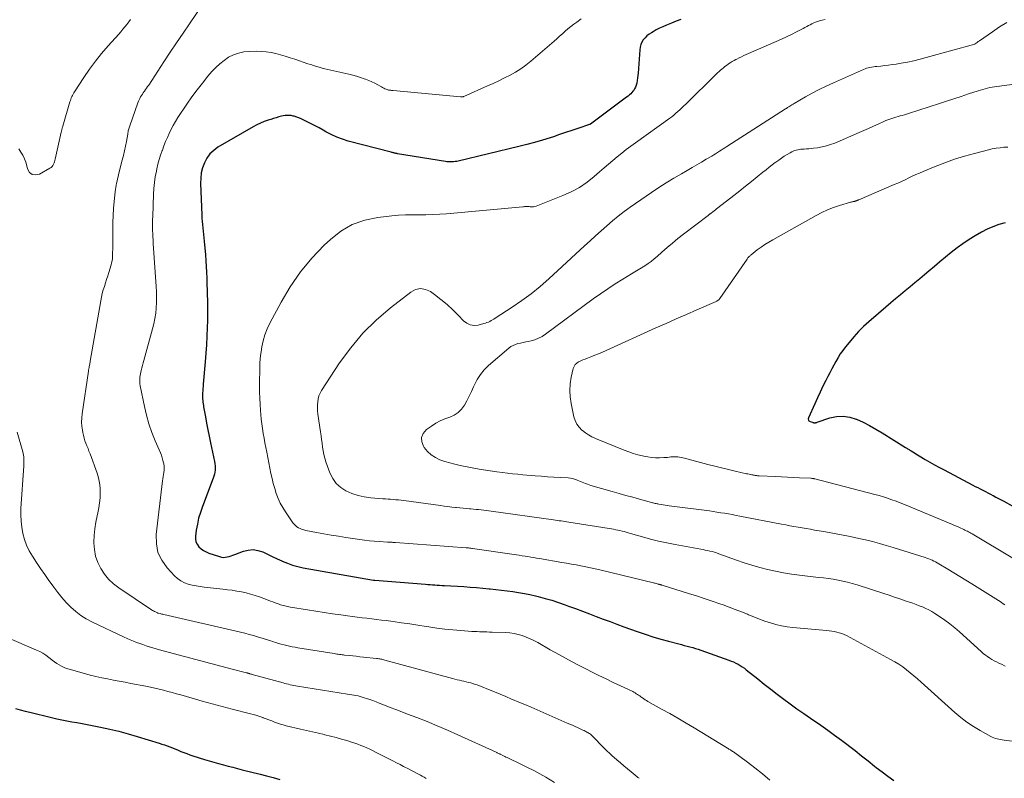
# Model space of a CAD drawing. Units: feet. Extents: x 2005000 to 2010008, y 525000 to 530000.
# Drawn here: x 2005299 to 2005495, y 525331 to 525481 of the extents above; entities that cross this region are included whole.
import ezdxf

# ---------------------------------------------------------------- set-up
doc = ezdxf.new("R2010")
doc.units = ezdxf.units.FT
doc.header["$LTSCALE"] = 100
doc.header["$MEASUREMENT"] = 0
doc.layers.add('CONTOUR INDEX', color=32, linetype='Continuous', lineweight=25)
doc.layers.add('CONTOUR INTERMEDIATE', color=40, linetype='Continuous', lineweight=15)

msp = doc.modelspace()

# ---------------------------------------------------------------- linework, layer by layer
at = {"layer": 'CONTOUR INDEX', "flags": 128}
for points, elevation in [([(2005430.51, 525481.33), (2005429.6, 525480.98), (2005428.7, 525480.62), (2005427.66, 525480.19), (2005426.98, 525479.9), (2005426.31, 525479.59), (2005425.65, 525479.25), (2005425, 525478.9), (2005424.67, 525478.71), (2005424.22, 525478.42), (2005423.8, 525478.09), (2005423.42, 525477.71), (2005423.07, 525477.29), (2005422.79, 525476.84), (2005422.57, 525476.36), (2005422.44, 525475.85), (2005422.37, 525475.33), (2005422.27, 525473.44), (2005422.21, 525472.5), (2005422.13, 525471.57), (2005422.03, 525470.64), (2005421.91, 525469.71), (2005421.76, 525468.69), (2005421.67, 525468.28), (2005421.54, 525467.9), (2005421.35, 525467.54), (2005421.12, 525467.19), (2005421.02, 525467.07), (2005420.8, 525466.81), (2005420.56, 525466.57), (2005420.31, 525466.34), (2005420.04, 525466.13), (2005419.76, 525465.93), (2005419.49, 525465.73), (2005419.22, 525465.53), (2005418.94, 525465.33), (2005412.56, 525460.54), (2005412.51, 525460.51), (2005412.46, 525460.48), (2005412.41, 525460.46), (2005412.36, 525460.44), (2005410.05, 525459.66), (2005408.85, 525459.25), (2005407.64, 525458.85), (2005406.43, 525458.45), (2005405.22, 525458.05), (2005404.57, 525457.84), (2005403.02, 525457.35), (2005401.47, 525456.89), (2005399.91, 525456.47), (2005398.34, 525456.08), (2005386.31, 525453.21), (2005385.99, 525453.14), (2005385.67, 525453.09), (2005385.35, 525453.06), (2005385.03, 525453.03), (2005384.7, 525453.03), (2005384.38, 525453.04), (2005384.06, 525453.07), (2005383.74, 525453.11), (2005374.25, 525454.66), (2005374.16, 525454.68), (2005374.06, 525454.69), (2005373.97, 525454.71), (2005373.88, 525454.73), (2005373.79, 525454.76), (2005373.7, 525454.78), (2005373.61, 525454.8), (2005373.52, 525454.83), (2005373.46, 525454.84), (2005373.34, 525454.87), (2005373.22, 525454.9), (2005373.1, 525454.93), (2005372.98, 525454.97), (2005364.43, 525457.18), (2005363.28, 525457.53), (2005362.15, 525457.94), (2005361.06, 525458.45), (2005359.99, 525459.02), (2005359.47, 525459.32), (2005358.68, 525459.78), (2005357.88, 525460.21), (2005357.07, 525460.62), (2005356.25, 525461.02), (2005354.95, 525461.63), (2005354.78, 525461.71), (2005354.6, 525461.79), (2005354.42, 525461.87), (2005354.24, 525461.94), (2005354.05, 525462.01), (2005353.87, 525462.07), (2005353.68, 525462.11), (2005353.49, 525462.15), (2005353.08, 525462.23), (2005352.68, 525462.27), (2005352.29, 525462.28), (2005351.89, 525462.24), (2005351.5, 525462.17), (2005351.19, 525462.1), (2005350.65, 525461.96), (2005350.11, 525461.81), (2005349.57, 525461.65), (2005349.04, 525461.49), (2005348.53, 525461.33), (2005347.76, 525461.06), (2005347, 525460.75), (2005346.26, 525460.39), (2005345.53, 525460), (2005338.55, 525455.94), (2005337.71, 525455.32), (2005336.96, 525454.63), (2005336.36, 525453.8), (2005335.86, 525452.88), (2005335.51, 525451.88), (2005335.25, 525450.86), (2005335.13, 525449.81), (2005335.1, 525448.75), (2005335.34, 525442.54), (2005335.38, 525441.88), (2005335.42, 525441.23), (2005335.48, 525440.58), (2005335.55, 525439.92), (2005335.63, 525439.27), (2005335.7, 525438.62), (2005335.77, 525437.97), (2005335.83, 525437.31), (2005336.06, 525434.57), (2005336.16, 525433.41), (2005336.23, 525432.26), (2005336.29, 525431.1), (2005336.34, 525429.94), (2005336.34, 525429.67), (2005336.37, 525428.64), (2005336.4, 525427.62), (2005336.43, 525426.59), (2005336.45, 525425.56), (2005336.47, 525424.54), (2005336.47, 525423.51), (2005336.46, 525422.49), (2005336.45, 525421.46), (2005336.41, 525420.12), (2005336.36, 525418.42), (2005336.28, 525416.72), (2005336.16, 525415.03), (2005336.03, 525413.34), (2005335.63, 525408.87), (2005335.6, 525408.44), (2005335.56, 525408.01), (2005335.54, 525407.57), (2005335.51, 525407.14), (2005335.5, 525406.9), (2005335.49, 525406.58), (2005335.49, 525406.27), (2005335.5, 525405.95), (2005335.52, 525405.63), (2005335.56, 525405.31), (2005335.6, 525404.99), (2005335.65, 525404.67), (2005335.7, 525404.36), (2005336.07, 525402.4), (2005336.31, 525401.11), (2005336.56, 525399.82), (2005336.82, 525398.53), (2005337.09, 525397.24), (2005337.87, 525393.49), (2005337.94, 525393.07), (2005337.98, 525392.66), (2005338, 525392.24), (2005337.99, 525391.82), (2005337.94, 525391.41), (2005337.87, 525391), (2005337.76, 525390.59), (2005337.63, 525390.2), (2005335.46, 525384.56), (2005335.07, 525383.41), (2005334.72, 525382.26), (2005334.46, 525381.08), (2005334.25, 525379.89), (2005334.08, 525378.71), (2005334.08, 525378.12), (2005334.18, 525377.57), (2005334.42, 525377.07), (2005334.75, 525376.59), (2005335.2, 525376.18), (2005335.68, 525375.82), (2005336.21, 525375.54), (2005336.77, 525375.31), (2005338.86, 525374.61), (2005339.24, 525374.52), (2005339.62, 525374.47), (2005340, 525374.49), (2005340.38, 525374.55), (2005340.77, 525374.66), (2005341.15, 525374.77), (2005341.53, 525374.9), (2005341.9, 525375.03), (2005343.61, 525375.69), (2005344.58, 525375.92), (2005345.55, 525376.01), (2005346.51, 525375.85), (2005347.46, 525375.54), (2005348.4, 525375.1), (2005349.35, 525374.65), (2005350.29, 525374.21), (2005351.24, 525373.76), (2005351.34, 525373.71), (2005352.35, 525373.29), (2005353.38, 525372.92), (2005354.43, 525372.63), (2005355.5, 525372.4), (2005369.43, 525369.96), (2005369.45, 525369.96), (2005369.47, 525369.95), (2005369.49, 525369.95), (2005369.52, 525369.95), (2005369.63, 525369.93), (2005369.74, 525369.92), (2005379.77, 525369.13), (2005380.24, 525369.09), (2005380.71, 525369.06), (2005381.18, 525369.03), (2005381.66, 525369), (2005382.13, 525368.97), (2005382.6, 525368.94), (2005383.08, 525368.91), (2005383.55, 525368.88), (2005387.41, 525368.65), (2005388.66, 525368.56), (2005389.91, 525368.47), (2005391.16, 525368.36), (2005392.41, 525368.24), (2005392.63, 525368.22), (2005393.77, 525368.1), (2005394.91, 525367.97), (2005396.04, 525367.83), (2005397.17, 525367.68), (2005398.3, 525367.51), (2005399.43, 525367.31), (2005400.54, 525367.08), (2005401.66, 525366.82), (2005402.17, 525366.69), (2005403.54, 525366.33), (2005404.89, 525365.94), (2005406.23, 525365.51), (2005407.56, 525365.05), (2005408.23, 525364.8), (2005409.6, 525364.3), (2005410.98, 525363.78), (2005412.35, 525363.27), (2005413.72, 525362.74), (2005415.09, 525362.22), (2005416.46, 525361.7), (2005417.84, 525361.19), (2005419.22, 525360.69), (2005421.88, 525359.74), (2005423.42, 525359.21), (2005424.96, 525358.71), (2005426.52, 525358.25), (2005428.08, 525357.82), (2005430.11, 525357.28), (2005430.66, 525357.14), (2005431.22, 525356.99), (2005431.78, 525356.85), (2005432.33, 525356.7), (2005432.88, 525356.55), (2005433.43, 525356.39), (2005433.98, 525356.21), (2005434.52, 525356.03), (2005440.08, 525354.06), (2005440.54, 525353.88), (2005441, 525353.69), (2005441.45, 525353.48), (2005441.89, 525353.25), (2005442.32, 525352.99), (2005442.74, 525352.73), (2005443.15, 525352.44), (2005443.54, 525352.14), (2005445.82, 525350.31), (2005447.09, 525349.3), (2005448.38, 525348.29), (2005449.67, 525347.29), (2005450.97, 525346.31), (2005452.28, 525345.34), (2005453.6, 525344.38), (2005454.94, 525343.44), (2005456.28, 525342.51), (2005458.33, 525341.12), (2005459.71, 525340.16), (2005461.09, 525339.17), (2005462.44, 525338.17), (2005463.78, 525337.14), (2005463.84, 525337.09), (2005465.14, 525336.07), (2005466.44, 525335.05), (2005467.74, 525334.02), (2005469.03, 525333), (2005469.36, 525332.73), (2005470.5, 525331.85), (2005471.65, 525330.98), (2005472.82, 525330.14)], 920), ([(2005494.95, 525440.93), (2005493.73, 525440.58), (2005492.53, 525440.16), (2005491.38, 525439.65), (2005490.26, 525439.06), (2005489.04, 525438.35), (2005487.8, 525437.59), (2005486.59, 525436.79), (2005485.41, 525435.94), (2005484.26, 525435.05), (2005483.14, 525434.13), (2005482.02, 525433.19), (2005480.9, 525432.26), (2005479.79, 525431.31), (2005478.96, 525430.6), (2005478.01, 525429.79), (2005477.05, 525428.98), (2005476.09, 525428.19), (2005475.12, 525427.4), (2005474.15, 525426.61), (2005473.18, 525425.82), (2005472.23, 525425.01), (2005471.28, 525424.2), (2005467.91, 525421.29), (2005466.85, 525420.32), (2005465.83, 525419.32), (2005464.87, 525418.26), (2005463.94, 525417.17), (2005463.22, 525416.27), (2005462.7, 525415.58), (2005462.21, 525414.88), (2005461.76, 525414.16), (2005461.34, 525413.41), (2005460.93, 525412.66), (2005460.53, 525411.9), (2005460.14, 525411.14), (2005459.74, 525410.37), (2005459.35, 525409.62), (2005458.77, 525408.47), (2005458.21, 525407.32), (2005457.66, 525406.16), (2005457.12, 525405), (2005455.86, 525402.22), (2005455.82, 525401.98), (2005455.86, 525401.76), (2005455.99, 525401.59), (2005456.2, 525401.45), (2005456.66, 525401.3), (2005456.73, 525401.28), (2005456.81, 525401.26), (2005456.88, 525401.25), (2005456.95, 525401.23), (2005457.02, 525401.23), (2005457.1, 525401.22), (2005457.17, 525401.22), (2005457.24, 525401.23), (2005457.28, 525401.23), (2005457.37, 525401.24), (2005457.46, 525401.26), (2005457.55, 525401.28), (2005457.64, 525401.31), (2005460.13, 525402.17), (2005461.46, 525402.46), (2005462.77, 525402.55), (2005464.08, 525402.34), (2005465.38, 525401.94), (2005465.43, 525401.92), (2005466.74, 525401.31), (2005468.02, 525400.66), (2005469.28, 525399.96), (2005470.51, 525399.22), (2005475.16, 525396.31), (2005475.3, 525396.23), (2005475.44, 525396.14), (2005475.59, 525396.05), (2005475.73, 525395.97), (2005475.87, 525395.88), (2005476.02, 525395.8), (2005476.16, 525395.71), (2005476.3, 525395.62), (2005476.63, 525395.41), (2005476.94, 525395.21), (2005477.25, 525395.02), (2005477.56, 525394.83), (2005477.88, 525394.64), (2005479.09, 525393.93), (2005480.02, 525393.39), (2005480.95, 525392.87), (2005481.89, 525392.35), (2005482.84, 525391.85), (2005488.53, 525388.84), (2005489.03, 525388.58), (2005489.53, 525388.32), (2005490.03, 525388.06), (2005490.53, 525387.8), (2005491.03, 525387.55), (2005491.53, 525387.29), (2005492.03, 525387.03), (2005492.53, 525386.77), (2005492.59, 525386.74), (2005493.12, 525386.46), (2005493.65, 525386.18), (2005494.17, 525385.9), (2005494.7, 525385.61), (2005499.68, 525382.86)], 900), ([(2005298.35, 525344.44), (2005299.28, 525344.19), (2005300.22, 525343.94), (2005301.16, 525343.71), (2005305.51, 525342.64), (2005306.51, 525342.41), (2005307.51, 525342.19), (2005308.51, 525342), (2005309.52, 525341.82), (2005310.53, 525341.65), (2005311.54, 525341.47), (2005312.55, 525341.28), (2005313.55, 525341.08), (2005315.23, 525340.74), (2005317.06, 525340.34), (2005318.89, 525339.91), (2005320.7, 525339.42), (2005322.51, 525338.89), (2005326.88, 525337.56), (2005327.41, 525337.39), (2005327.94, 525337.21), (2005328.46, 525337.02), (2005328.98, 525336.82), (2005329.49, 525336.61), (2005330.01, 525336.41), (2005330.53, 525336.2), (2005331.04, 525335.98), (2005331.18, 525335.93), (2005331.76, 525335.69), (2005332.35, 525335.47), (2005332.94, 525335.27), (2005333.54, 525335.07), (2005335.91, 525334.33), (2005336.83, 525334.04), (2005337.76, 525333.77), (2005338.69, 525333.51), (2005339.63, 525333.25), (2005340.56, 525333), (2005341.5, 525332.76), (2005342.44, 525332.52), (2005343.37, 525332.28), (2005346.93, 525331.38), (2005348.23, 525331.05), (2005349.53, 525330.71), (2005350.83, 525330.36)], 940)]:
    msp.add_lwpolyline(points, dxfattribs=dict(at, elevation=elevation))
at = {"layer": 'CONTOUR INTERMEDIATE', "flags": 128}
for points, elevation in [([(2005335.71, 525484.55), (2005332.89, 525480.47), (2005331.61, 525478.6), (2005330.34, 525476.72), (2005329.08, 525474.84), (2005327.83, 525472.95), (2005324.79, 525468.3), (2005324.58, 525467.99), (2005324.38, 525467.69), (2005324.16, 525467.39), (2005323.95, 525467.09), (2005323.89, 525467.01), (2005323.71, 525466.75), (2005323.53, 525466.49), (2005323.36, 525466.22), (2005323.19, 525465.94), (2005323.04, 525465.66), (2005322.9, 525465.37), (2005322.77, 525465.08), (2005322.66, 525464.78), (2005321.02, 525460.23), (2005320.95, 525460.03), (2005320.88, 525459.82), (2005320.83, 525459.61), (2005320.78, 525459.4), (2005320.74, 525459.19), (2005320.7, 525458.98), (2005320.66, 525458.77), (2005320.62, 525458.55), (2005320.36, 525457.1), (2005320.18, 525456.16), (2005319.99, 525455.22), (2005319.78, 525454.29), (2005319.55, 525453.36), (2005318.82, 525450.52), (2005318.71, 525450.09), (2005318.61, 525449.67), (2005318.51, 525449.24), (2005318.42, 525448.82), (2005318.33, 525448.39), (2005318.26, 525447.96), (2005318.19, 525447.53), (2005318.14, 525447.1), (2005317.93, 525445.18), (2005317.81, 525443.79), (2005317.71, 525442.39), (2005317.66, 525440.99), (2005317.64, 525439.6), (2005317.64, 525436), (2005317.64, 525435.57), (2005317.63, 525435.14), (2005317.62, 525434.7), (2005317.6, 525434.27), (2005317.57, 525433.84), (2005317.51, 525433.41), (2005317.43, 525432.99), (2005317.32, 525432.57), (2005316.87, 525431.09), (2005316.66, 525430.39), (2005316.44, 525429.69), (2005316.21, 525428.99), (2005315.98, 525428.29), (2005315.75, 525427.59), (2005315.55, 525426.89), (2005315.39, 525426.18), (2005315.25, 525425.46), (2005313.16, 525413.42), (2005313.13, 525413.23), (2005313.1, 525413.04), (2005313.07, 525412.85), (2005313.04, 525412.66), (2005313.02, 525412.56), (2005312.99, 525412.42), (2005312.97, 525412.28), (2005312.94, 525412.15), (2005312.91, 525412.01), (2005312.88, 525411.87), (2005312.86, 525411.73), (2005312.83, 525411.59), (2005312.81, 525411.45), (2005311.57, 525402.97), (2005311.49, 525402.16), (2005311.46, 525401.36), (2005311.51, 525400.56), (2005311.62, 525399.76), (2005311.71, 525399.26), (2005311.83, 525398.72), (2005311.96, 525398.18), (2005312.13, 525397.65), (2005312.33, 525397.13), (2005312.53, 525396.62), (2005312.74, 525396.1), (2005312.93, 525395.58), (2005313.13, 525395.06), (2005314.52, 525391.22), (2005314.8, 525390.26), (2005315.02, 525389.29), (2005315.13, 525388.31), (2005315.17, 525387.31), (2005315.12, 525386.3), (2005315.03, 525385.31), (2005314.87, 525384.32), (2005314.67, 525383.33), (2005314.53, 525382.73), (2005314.27, 525381.44), (2005314.07, 525380.14), (2005313.96, 525378.84), (2005313.91, 525377.52), (2005313.91, 525377.34), (2005314.01, 525376.01), (2005314.25, 525374.72), (2005314.68, 525373.48), (2005315.25, 525372.28), (2005315.99, 525371.16), (2005316.83, 525370.14), (2005317.79, 525369.24), (2005318.85, 525368.42), (2005325.37, 525364.06), (2005325.56, 525363.94), (2005325.75, 525363.82), (2005325.95, 525363.72), (2005326.15, 525363.62), (2005326.53, 525363.43), (2005326.54, 525363.43), (2005326.56, 525363.42), (2005326.57, 525363.42), (2005326.59, 525363.41), (2005326.65, 525363.39), (2005326.67, 525363.38), (2005326.68, 525363.38), (2005326.7, 525363.37), (2005326.71, 525363.37), (2005327.05, 525363.29), (2005327.23, 525363.24), (2005327.41, 525363.2), (2005327.59, 525363.16), (2005327.78, 525363.12), (2005343.04, 525359.59), (2005343.89, 525359.39), (2005344.74, 525359.17), (2005345.59, 525358.93), (2005346.43, 525358.69), (2005346.59, 525358.64), (2005347.35, 525358.41), (2005348.11, 525358.18), (2005348.86, 525357.94), (2005349.62, 525357.7), (2005350.05, 525357.56), (2005350.59, 525357.39), (2005351.14, 525357.24), (2005351.68, 525357.09), (2005352.23, 525356.96), (2005352.78, 525356.84), (2005353.33, 525356.72), (2005353.89, 525356.62), (2005354.45, 525356.52), (2005361.64, 525355.35), (2005361.9, 525355.31), (2005362.16, 525355.27), (2005362.42, 525355.23), (2005362.68, 525355.2), (2005362.94, 525355.16), (2005363.21, 525355.13), (2005363.47, 525355.1), (2005363.73, 525355.07), (2005364.62, 525354.96), (2005365.33, 525354.88), (2005366.04, 525354.81), (2005366.75, 525354.73), (2005367.45, 525354.66), (2005370.07, 525354.38), (2005370.28, 525354.36), (2005370.49, 525354.33), (2005370.7, 525354.3), (2005370.9, 525354.26), (2005371.11, 525354.22), (2005371.32, 525354.17), (2005371.53, 525354.12), (2005371.73, 525354.07), (2005385.16, 525350.4), (2005385.61, 525350.28), (2005386.07, 525350.17), (2005386.53, 525350.06), (2005386.99, 525349.96), (2005387.44, 525349.86), (2005387.9, 525349.75), (2005388.36, 525349.63), (2005388.81, 525349.51), (2005388.97, 525349.46), (2005389.5, 525349.3), (2005390.03, 525349.13), (2005390.55, 525348.94), (2005391.06, 525348.74), (2005392.33, 525348.22), (2005393.48, 525347.75), (2005394.62, 525347.27), (2005395.77, 525346.8), (2005396.91, 525346.33), (2005397.09, 525346.25), (2005398.32, 525345.73), (2005399.55, 525345.21), (2005400.78, 525344.69), (2005402.01, 525344.16), (2005407.95, 525341.56), (2005408.47, 525341.33), (2005408.98, 525341.1), (2005409.5, 525340.87), (2005410.01, 525340.64), (2005410.53, 525340.41), (2005410.78, 525340.29), (2005411.04, 525340.17), (2005411.29, 525340.05), (2005411.54, 525339.93), (2005411.68, 525339.87), (2005411.86, 525339.77), (2005412.04, 525339.68), (2005412.21, 525339.57), (2005412.38, 525339.46), (2005412.55, 525339.33), (2005412.7, 525339.21), (2005412.85, 525339.07), (2005413, 525338.93), (2005415.21, 525336.66), (2005415.4, 525336.46), (2005415.6, 525336.26), (2005415.8, 525336.06), (2005416, 525335.86), (2005416.21, 525335.67), (2005416.41, 525335.47), (2005416.62, 525335.28), (2005416.83, 525335.09), (2005417.8, 525334.24), (2005418.51, 525333.63), (2005419.21, 525333.02), (2005419.93, 525332.43), (2005420.64, 525331.84), (2005421.83, 525330.87), (2005421.97, 525330.76), (2005422.1, 525330.66), (2005422.24, 525330.57)], 928), ([(2005321.2, 525481.36), (2005320.82, 525480.85), (2005320.44, 525480.35), (2005320.05, 525479.86), (2005319.65, 525479.38), (2005319.24, 525478.9), (2005318.83, 525478.43), (2005316.73, 525476.09), (2005315.44, 525474.58), (2005314.2, 525473.04), (2005313.04, 525471.45), (2005311.91, 525469.82), (2005310.04, 525466.97), (2005309.9, 525466.74), (2005309.76, 525466.5), (2005309.64, 525466.25), (2005309.53, 525466), (2005309.42, 525465.74), (2005309.33, 525465.48), (2005309.24, 525465.22), (2005309.15, 525464.96), (2005307.72, 525460.11), (2005307.67, 525459.96), (2005307.63, 525459.81), (2005307.59, 525459.66), (2005307.55, 525459.51), (2005307.51, 525459.37), (2005307.48, 525459.22), (2005307.44, 525459.07), (2005307.41, 525458.92), (2005306.24, 525453.6), (2005306.17, 525453.34), (2005306.09, 525453.07), (2005305.99, 525452.82), (2005305.88, 525452.57), (2005305.75, 525452.33), (2005305.58, 525452.12), (2005305.39, 525451.95), (2005305.17, 525451.79), (2005303.1, 525450.6), (2005302.33, 525450.44), (2005301.65, 525450.52), (2005301.14, 525450.95), (2005300.73, 525451.63), (2005300.58, 525452.26), (2005300.37, 525452.98), (2005300.11, 525453.68), (2005299.78, 525454.35), (2005299.41, 525455), (2005298.97, 525455.61)], 932), ([(2005410.74, 525481.48), (2005409.83, 525480.83), (2005409.24, 525480.39), (2005408.66, 525479.94), (2005408.09, 525479.46), (2005407.54, 525478.98), (2005406.99, 525478.49), (2005406.44, 525478), (2005405.88, 525477.51), (2005405.33, 525477.02), (2005400.72, 525473.05), (2005399.75, 525472.27), (2005398.75, 525471.54), (2005397.7, 525470.88), (2005396.62, 525470.27), (2005395.51, 525469.71), (2005394.39, 525469.16), (2005393.26, 525468.63), (2005392.12, 525468.12), (2005387.4, 525466.04), (2005387.32, 525466.01), (2005387.25, 525465.99), (2005387.17, 525465.97), (2005387.09, 525465.95), (2005387.01, 525465.94), (2005386.93, 525465.94), (2005386.85, 525465.94), (2005386.77, 525465.94), (2005373.34, 525467.22), (2005373.19, 525467.23), (2005373.05, 525467.25), (2005372.9, 525467.26), (2005372.76, 525467.27), (2005372.61, 525467.29), (2005372.47, 525467.32), (2005372.33, 525467.35), (2005372.19, 525467.4), (2005371.97, 525467.48), (2005371.73, 525467.57), (2005371.49, 525467.68), (2005371.25, 525467.79), (2005371.03, 525467.92), (2005370.31, 525468.34), (2005369.72, 525468.66), (2005369.11, 525468.97), (2005368.5, 525469.23), (2005367.87, 525469.48), (2005367.63, 525469.57), (2005366.87, 525469.82), (2005366.11, 525470.06), (2005365.33, 525470.27), (2005364.55, 525470.46), (2005360.96, 525471.25), (2005360.38, 525471.39), (2005359.81, 525471.53), (2005359.24, 525471.68), (2005358.67, 525471.84), (2005358.11, 525472.01), (2005357.54, 525472.19), (2005356.98, 525472.37), (2005356.42, 525472.55), (2005353.8, 525473.43), (2005352.87, 525473.73), (2005351.94, 525474.02), (2005351, 525474.29), (2005350.06, 525474.55), (2005349.11, 525474.76), (2005348.15, 525474.92), (2005347.19, 525474.99), (2005346.21, 525475.02), (2005344.79, 525474.99), (2005343.71, 525474.88), (2005342.66, 525474.67), (2005341.66, 525474.3), (2005340.68, 525473.82), (2005339.77, 525473.21), (2005338.91, 525472.55), (2005338.11, 525471.8), (2005337.36, 525471), (2005336.55, 525470.04), (2005335.46, 525468.7), (2005334.39, 525467.34), (2005333.38, 525465.94), (2005332.4, 525464.51), (2005330.61, 525461.83), (2005330.13, 525461.07), (2005329.68, 525460.3), (2005329.26, 525459.52), (2005328.86, 525458.71), (2005328.5, 525457.9), (2005328.15, 525457.08), (2005327.82, 525456.24), (2005327.51, 525455.4), (2005327.47, 525455.3), (2005327.17, 525454.39), (2005326.89, 525453.49), (2005326.64, 525452.57), (2005326.41, 525451.64), (2005326.32, 525451.22), (2005326.09, 525450.07), (2005325.92, 525448.92), (2005325.8, 525447.76), (2005325.73, 525446.6), (2005325.59, 525442.22), (2005325.59, 525441.99), (2005325.58, 525441.77), (2005325.58, 525441.54), (2005325.58, 525441.32), (2005325.58, 525441.09), (2005325.58, 525440.87), (2005325.58, 525440.64), (2005325.58, 525440.41), (2005325.58, 525440.08), (2005325.58, 525439.69), (2005325.58, 525439.3), (2005325.6, 525438.91), (2005325.61, 525438.52), (2005325.61, 525438.47), (2005325.63, 525438.06), (2005325.65, 525437.65), (2005325.68, 525437.24), (2005325.7, 525436.83), (2005326.29, 525428.26), (2005326.34, 525427.2), (2005326.36, 525426.14), (2005326.34, 525425.08), (2005326.28, 525424.02), (2005326.18, 525422.97), (2005326.03, 525421.93), (2005325.82, 525420.89), (2005325.57, 525419.86), (2005323.85, 525413.6), (2005323.72, 525413.1), (2005323.58, 525412.6), (2005323.45, 525412.1), (2005323.32, 525411.6), (2005323.23, 525411.24), (2005323.16, 525410.92), (2005323.09, 525410.59), (2005323.04, 525410.25), (2005323.01, 525409.92), (2005323, 525409.58), (2005323, 525409.25), (2005323.04, 525408.92), (2005323.09, 525408.58), (2005323.94, 525404.46), (2005324.35, 525402.7), (2005324.84, 525400.97), (2005325.43, 525399.27), (2005326.1, 525397.59), (2005327.11, 525395.24), (2005327.31, 525394.75), (2005327.48, 525394.25), (2005327.63, 525393.74), (2005327.75, 525393.22), (2005327.8, 525393.02), (2005327.86, 525392.6), (2005327.88, 525392.18), (2005327.86, 525391.77), (2005327.8, 525391.35), (2005327.72, 525390.93), (2005327.65, 525390.51), (2005327.59, 525390.09), (2005327.53, 525389.67), (2005326.28, 525379.01), (2005326.31, 525377.19), (2005326.63, 525375.46), (2005327.39, 525373.88), (2005328.44, 525372.39), (2005329.94, 525370.78), (2005330.53, 525370.24), (2005331.17, 525369.78), (2005331.88, 525369.43), (2005332.63, 525369.15), (2005333.42, 525368.96), (2005334.21, 525368.79), (2005335.01, 525368.65), (2005335.82, 525368.55), (2005339.51, 525368.16), (2005340.44, 525368.05), (2005341.37, 525367.92), (2005342.3, 525367.77), (2005343.22, 525367.61), (2005344.14, 525367.41), (2005345.05, 525367.18), (2005345.94, 525366.91), (2005346.83, 525366.6), (2005348.54, 525365.96), (2005348.99, 525365.79), (2005349.44, 525365.62), (2005349.9, 525365.46), (2005350.35, 525365.29), (2005350.71, 525365.16), (2005350.98, 525365.07), (2005351.26, 525364.98), (2005351.53, 525364.9), (2005351.81, 525364.83), (2005352.1, 525364.77), (2005352.38, 525364.71), (2005352.66, 525364.65), (2005352.95, 525364.6), (2005356.35, 525364.04), (2005357.99, 525363.78), (2005359.64, 525363.52), (2005361.29, 525363.27), (2005362.94, 525363.04), (2005364.32, 525362.84), (2005365.28, 525362.71), (2005366.24, 525362.59), (2005367.19, 525362.47), (2005368.16, 525362.37), (2005369.12, 525362.26), (2005370.08, 525362.15), (2005371.03, 525362.02), (2005371.99, 525361.9), (2005373.36, 525361.71), (2005375.01, 525361.47), (2005376.65, 525361.24), (2005378.29, 525360.99), (2005379.93, 525360.74), (2005380.47, 525360.66), (2005382.05, 525360.43), (2005383.64, 525360.23), (2005385.23, 525360.07), (2005386.83, 525359.93), (2005389.03, 525359.77), (2005389.53, 525359.74), (2005390.03, 525359.71), (2005390.52, 525359.69), (2005391.02, 525359.68), (2005391.52, 525359.67), (2005392.01, 525359.66), (2005392.51, 525359.64), (2005393.01, 525359.62), (2005395.73, 525359.52), (2005396.57, 525359.45), (2005397.4, 525359.33), (2005398.22, 525359.15), (2005399.03, 525358.92), (2005399.82, 525358.63), (2005400.6, 525358.31), (2005401.35, 525357.94), (2005402.1, 525357.54), (2005404.57, 525356.11), (2005406.39, 525355.09), (2005408.21, 525354.09), (2005410.06, 525353.12), (2005411.92, 525352.17), (2005412.78, 525351.74), (2005414.22, 525351.03), (2005415.66, 525350.32), (2005417.11, 525349.62), (2005418.55, 525348.93), (2005420.96, 525347.79), (2005421.2, 525347.66), (2005421.44, 525347.53), (2005421.67, 525347.39), (2005421.9, 525347.24), (2005422.13, 525347.09), (2005422.35, 525346.93), (2005422.57, 525346.77), (2005422.8, 525346.61), (2005422.89, 525346.54), (2005423.16, 525346.36), (2005423.43, 525346.18), (2005423.71, 525346), (2005424, 525345.84), (2005426.69, 525344.34), (2005428.32, 525343.42), (2005429.95, 525342.49), (2005431.56, 525341.54), (2005433.16, 525340.58), (2005439.79, 525336.56), (2005439.94, 525336.47), (2005440.09, 525336.38), (2005440.23, 525336.29), (2005440.38, 525336.2), (2005440.53, 525336.11), (2005440.67, 525336.01), (2005440.82, 525335.91), (2005440.96, 525335.81), (2005443.75, 525333.77), (2005445.26, 525332.63), (2005446.74, 525331.44), (2005448.18, 525330.2)], 924), ([(2005459.23, 525481.35), (2005458.64, 525481.21), (2005458.06, 525481.05), (2005457.65, 525480.92), (2005457.28, 525480.79), (2005456.92, 525480.65), (2005456.57, 525480.48), (2005456.22, 525480.3), (2005455.88, 525480.11), (2005455.54, 525479.92), (2005455.19, 525479.74), (2005454.84, 525479.55), (2005453.54, 525478.88), (2005452.53, 525478.37), (2005451.52, 525477.88), (2005450.5, 525477.4), (2005449.47, 525476.95), (2005443.52, 525474.37), (2005443.04, 525474.16), (2005442.57, 525473.94), (2005442.09, 525473.72), (2005441.63, 525473.48), (2005441.47, 525473.4), (2005441.09, 525473.2), (2005440.71, 525472.98), (2005440.35, 525472.74), (2005439.99, 525472.49), (2005439.91, 525472.44), (2005439.61, 525472.2), (2005439.3, 525471.97), (2005439, 525471.73), (2005438.7, 525471.48), (2005438.41, 525471.23), (2005438.12, 525470.97), (2005437.83, 525470.71), (2005437.55, 525470.45), (2005431.49, 525464.52), (2005431.11, 525464.15), (2005430.73, 525463.78), (2005430.34, 525463.41), (2005429.96, 525463.05), (2005429.56, 525462.69), (2005429.16, 525462.34), (2005428.74, 525462.01), (2005428.31, 525461.7), (2005421.53, 525456.84), (2005420.6, 525456.16), (2005419.68, 525455.48), (2005418.78, 525454.77), (2005417.89, 525454.05), (2005417, 525453.32), (2005416.13, 525452.59), (2005415.26, 525451.84), (2005414.39, 525451.09), (2005413.33, 525450.14), (2005411.89, 525449), (2005410.37, 525447.96), (2005408.76, 525447.09), (2005407.08, 525446.34), (2005401.76, 525444.27), (2005401.51, 525444.2), (2005401.25, 525444.14), (2005401, 525444.12), (2005400.73, 525444.13), (2005400.57, 525444.14), (2005400.39, 525444.15), (2005400.21, 525444.16), (2005400.02, 525444.16), (2005399.84, 525444.16), (2005399.65, 525444.16), (2005399.47, 525444.15), (2005399.28, 525444.14), (2005399.1, 525444.12), (2005383.97, 525442.73), (2005382.61, 525442.63), (2005381.25, 525442.56), (2005379.89, 525442.53), (2005378.53, 525442.54), (2005377.16, 525442.55), (2005375.8, 525442.52), (2005374.45, 525442.43), (2005373.09, 525442.32), (2005370.33, 525442.02), (2005367.72, 525441.47), (2005365.25, 525440.61), (2005363, 525439.28), (2005360.89, 525437.64), (2005359.67, 525436.48), (2005357.21, 525433.9), (2005354.93, 525431.18), (2005352.92, 525428.25), (2005351.09, 525425.19), (2005348.84, 525420.98), (2005348.31, 525419.86), (2005347.86, 525418.71), (2005347.53, 525417.52), (2005347.28, 525416.31), (2005347.12, 525415.31), (2005347.03, 525414.58), (2005346.95, 525413.84), (2005346.9, 525413.11), (2005346.87, 525412.37), (2005346.86, 525411.64), (2005346.85, 525410.9), (2005346.84, 525410.16), (2005346.83, 525409.43), (2005346.82, 525408.48), (2005346.83, 525407.28), (2005346.85, 525406.07), (2005346.91, 525404.86), (2005347, 525403.66), (2005347.07, 525402.87), (2005347.16, 525401.93), (2005347.27, 525400.98), (2005347.4, 525400.05), (2005347.55, 525399.11), (2005347.72, 525398.17), (2005347.89, 525397.24), (2005348.06, 525396.31), (2005348.25, 525395.38), (2005349.09, 525391.12), (2005349.31, 525390.12), (2005349.55, 525389.12), (2005349.84, 525388.13), (2005350.15, 525387.14), (2005350.52, 525386.18), (2005350.94, 525385.25), (2005351.44, 525384.36), (2005351.99, 525383.49), (2005353.46, 525381.36), (2005353.7, 525381.06), (2005353.96, 525380.79), (2005354.25, 525380.56), (2005354.57, 525380.35), (2005354.92, 525380.18), (2005355.27, 525380.03), (2005355.63, 525379.92), (2005356.01, 525379.83), (2005358.15, 525379.43), (2005359.6, 525379.16), (2005361.06, 525378.91), (2005362.51, 525378.67), (2005363.97, 525378.44), (2005366.74, 525378.02), (2005367.7, 525377.89), (2005368.65, 525377.77), (2005369.61, 525377.68), (2005370.58, 525377.6), (2005372.22, 525377.5), (2005372.36, 525377.49), (2005372.5, 525377.48), (2005372.65, 525377.48), (2005372.79, 525377.47), (2005372.83, 525377.47), (2005372.95, 525377.47), (2005373.07, 525377.47), (2005373.2, 525377.46), (2005373.32, 525377.45), (2005373.44, 525377.45), (2005373.57, 525377.44), (2005373.69, 525377.43), (2005373.81, 525377.42), (2005387.87, 525376.38), (2005388.03, 525376.36), (2005388.19, 525376.35), (2005388.35, 525376.34), (2005388.51, 525376.32), (2005388.67, 525376.3), (2005388.83, 525376.28), (2005388.99, 525376.26), (2005389.15, 525376.24), (2005397.85, 525374.96), (2005398.43, 525374.88), (2005399, 525374.79), (2005399.58, 525374.7), (2005400.15, 525374.61), (2005400.73, 525374.52), (2005401.31, 525374.42), (2005401.88, 525374.33), (2005402.46, 525374.23), (2005406.87, 525373.48), (2005407.82, 525373.31), (2005408.77, 525373.14), (2005409.72, 525372.96), (2005410.67, 525372.78), (2005411.62, 525372.59), (2005412.57, 525372.39), (2005413.51, 525372.17), (2005414.45, 525371.96), (2005425.09, 525369.41), (2005425.27, 525369.37), (2005425.45, 525369.32), (2005425.62, 525369.28), (2005425.8, 525369.23), (2005426.05, 525369.16), (2005426.1, 525369.14), (2005426.16, 525369.13), (2005426.21, 525369.11), (2005426.27, 525369.1), (2005426.32, 525369.08), (2005426.37, 525369.06), (2005426.43, 525369.05), (2005426.48, 525369.03), (2005426.52, 525369.02), (2005426.59, 525369), (2005426.66, 525368.98), (2005426.73, 525368.96), (2005426.8, 525368.94), (2005432.07, 525367.31), (2005433.63, 525366.82), (2005435.18, 525366.32), (2005436.73, 525365.8), (2005438.28, 525365.26), (2005438.94, 525365.03), (2005440.15, 525364.59), (2005441.35, 525364.14), (2005442.55, 525363.66), (2005443.74, 525363.17), (2005443.99, 525363.06), (2005445.05, 525362.63), (2005446.13, 525362.21), (2005447.21, 525361.82), (2005448.31, 525361.45), (2005449.41, 525361.14), (2005450.53, 525360.87), (2005451.66, 525360.68), (2005452.8, 525360.54), (2005459.49, 525359.94), (2005460, 525359.88), (2005460.51, 525359.82), (2005461.01, 525359.73), (2005461.51, 525359.63), (2005462.01, 525359.5), (2005462.49, 525359.34), (2005462.96, 525359.15), (2005463.42, 525358.93), (2005472.21, 525354.19), (2005473.03, 525353.72), (2005473.83, 525353.22), (2005474.61, 525352.69), (2005475.37, 525352.12), (2005476.11, 525351.53), (2005476.84, 525350.93), (2005477.56, 525350.31), (2005478.26, 525349.69), (2005484.98, 525343.63), (2005486.16, 525342.64), (2005487.38, 525341.7), (2005488.66, 525340.85), (2005489.99, 525340.06), (2005492.09, 525338.91), (2005492.4, 525338.75), (2005492.72, 525338.62), (2005493.04, 525338.51), (2005493.38, 525338.42), (2005493.72, 525338.35), (2005494.06, 525338.29), (2005494.4, 525338.23), (2005494.74, 525338.18), (2005499.45, 525337.56)], 916), ([(2005495.32, 525480.75), (2005493.86, 525479.85), (2005492.44, 525478.91), (2005489.85, 525477.12), (2005489.74, 525477.04), (2005489.63, 525476.96), (2005489.51, 525476.88), (2005489.4, 525476.79), (2005489.21, 525476.65), (2005489.1, 525476.55), (2005489.06, 525476.52), (2005489.04, 525476.51), (2005488.98, 525476.48), (2005488.96, 525476.47), (2005488.94, 525476.47), (2005488.93, 525476.46), (2005488.91, 525476.45), (2005479.29, 525473.76), (2005478.06, 525473.44), (2005476.81, 525473.14), (2005475.56, 525472.88), (2005474.31, 525472.65), (2005473.28, 525472.48), (2005472.53, 525472.37), (2005471.78, 525472.26), (2005471.03, 525472.17), (2005470.28, 525472.09), (2005469.47, 525472.01), (2005469.12, 525471.98), (2005468.78, 525471.93), (2005468.44, 525471.87), (2005468.11, 525471.81), (2005467.77, 525471.72), (2005467.44, 525471.63), (2005467.12, 525471.51), (2005466.8, 525471.38), (2005460.83, 525468.76), (2005459.42, 525468.11), (2005458.02, 525467.43), (2005456.65, 525466.7), (2005455.3, 525465.94), (2005453.05, 525464.62), (2005452.83, 525464.49), (2005452.61, 525464.36), (2005452.39, 525464.22), (2005452.18, 525464.09), (2005451.96, 525463.95), (2005451.75, 525463.82), (2005451.54, 525463.68), (2005451.32, 525463.55), (2005439.67, 525456.1), (2005439.3, 525455.86), (2005438.93, 525455.62), (2005438.55, 525455.38), (2005438.18, 525455.14), (2005437.81, 525454.9), (2005437.43, 525454.67), (2005437.06, 525454.44), (2005436.68, 525454.21), (2005435.57, 525453.55), (2005434.64, 525453), (2005433.7, 525452.45), (2005432.76, 525451.9), (2005431.81, 525451.36), (2005430.65, 525450.7), (2005429.14, 525449.81), (2005427.64, 525448.9), (2005426.17, 525447.95), (2005424.71, 525446.97), (2005420.45, 525444.03), (2005419.25, 525443.16), (2005418.06, 525442.26), (2005416.92, 525441.32), (2005415.79, 525440.34), (2005414.69, 525439.34), (2005413.59, 525438.34), (2005412.49, 525437.34), (2005411.39, 525436.33), (2005404.32, 525429.82), (2005402.57, 525428.29), (2005400.78, 525426.83), (2005398.92, 525425.47), (2005397.01, 525424.16), (2005393.64, 525421.98), (2005393.37, 525421.81), (2005393.11, 525421.66), (2005392.84, 525421.51), (2005392.56, 525421.36), (2005392.28, 525421.23), (2005392, 525421.12), (2005391.71, 525421.02), (2005391.41, 525420.93), (2005390.28, 525420.63), (2005389.47, 525420.56), (2005388.69, 525420.65), (2005387.99, 525420.99), (2005387.34, 525421.48), (2005386.37, 525422.51), (2005385.24, 525423.63), (2005384.08, 525424.71), (2005382.85, 525425.72), (2005381.58, 525426.69), (2005380.77, 525427.27), (2005379.78, 525427.7), (2005378.79, 525427.88), (2005377.82, 525427.66), (2005376.85, 525427.19), (2005372.82, 525424.05), (2005369.98, 525421.6), (2005367.32, 525418.99), (2005364.93, 525416.12), (2005362.73, 525413.09), (2005359.16, 525407.62), (2005358.87, 525407.1), (2005358.63, 525406.55), (2005358.47, 525405.98), (2005358.37, 525405.38), (2005358.33, 525404.77), (2005358.32, 525404.17), (2005358.35, 525403.56), (2005358.42, 525402.95), (2005358.93, 525399.39), (2005359.04, 525398.64), (2005359.14, 525397.89), (2005359.23, 525397.14), (2005359.32, 525396.39), (2005359.43, 525395.64), (2005359.57, 525394.9), (2005359.77, 525394.18), (2005360, 525393.46), (2005360.79, 525391.27), (2005361.35, 525390.15), (2005362.05, 525389.15), (2005362.95, 525388.34), (2005363.99, 525387.66), (2005365.17, 525387.15), (2005366.38, 525386.74), (2005367.63, 525386.47), (2005368.9, 525386.3), (2005371.31, 525386.13), (2005371.83, 525386.09), (2005372.35, 525386.05), (2005372.87, 525386.02), (2005373.39, 525385.98), (2005373.91, 525385.93), (2005374.43, 525385.88), (2005374.95, 525385.82), (2005375.47, 525385.75), (2005382.75, 525384.76), (2005383.5, 525384.66), (2005384.25, 525384.56), (2005385, 525384.47), (2005385.75, 525384.39), (2005385.97, 525384.36), (2005386.61, 525384.29), (2005387.26, 525384.23), (2005387.9, 525384.17), (2005388.55, 525384.12), (2005388.83, 525384.09), (2005389.33, 525384.05), (2005389.84, 525384.01), (2005390.35, 525383.96), (2005390.85, 525383.9), (2005391.36, 525383.85), (2005391.86, 525383.79), (2005392.37, 525383.72), (2005392.87, 525383.65), (2005405.21, 525381.92), (2005405.59, 525381.86), (2005405.98, 525381.81), (2005406.36, 525381.75), (2005406.75, 525381.7), (2005407.13, 525381.64), (2005407.52, 525381.58), (2005407.9, 525381.52), (2005408.28, 525381.46), (2005417.16, 525380.04), (2005417.58, 525379.97), (2005418, 525379.89), (2005418.42, 525379.79), (2005418.84, 525379.69), (2005419.25, 525379.58), (2005419.67, 525379.46), (2005420.08, 525379.35), (2005420.5, 525379.23), (2005422.88, 525378.54), (2005424.49, 525378.1), (2005426.1, 525377.69), (2005427.73, 525377.34), (2005429.37, 525377.02), (2005434.48, 525376.11), (2005434.94, 525376.02), (2005435.39, 525375.93), (2005435.84, 525375.83), (2005436.29, 525375.73), (2005436.74, 525375.62), (2005437.19, 525375.49), (2005437.63, 525375.35), (2005438.06, 525375.2), (2005441.6, 525373.93), (2005443.12, 525373.41), (2005444.66, 525372.92), (2005446.21, 525372.48), (2005447.76, 525372.06), (2005449.33, 525371.7), (2005450.91, 525371.38), (2005452.5, 525371.13), (2005454.1, 525370.92), (2005457.9, 525370.5), (2005458.87, 525370.39), (2005459.84, 525370.26), (2005460.8, 525370.11), (2005461.76, 525369.94), (2005462.72, 525369.75), (2005463.66, 525369.53), (2005464.6, 525369.28), (2005465.53, 525369), (2005470.85, 525367.28), (2005471.92, 525366.93), (2005472.99, 525366.58), (2005474.07, 525366.22), (2005475.13, 525365.86), (2005475.96, 525365.58), (2005476.61, 525365.35), (2005477.26, 525365.12), (2005477.91, 525364.87), (2005478.55, 525364.62), (2005479.19, 525364.34), (2005479.81, 525364.04), (2005480.41, 525363.7), (2005481, 525363.34), (2005481.94, 525362.73), (2005482.97, 525362.02), (2005483.98, 525361.28), (2005484.95, 525360.49), (2005485.9, 525359.67), (2005490.22, 525355.74), (2005490.62, 525355.4), (2005491.03, 525355.07), (2005491.46, 525354.76), (2005491.89, 525354.47), (2005492.34, 525354.2), (2005492.8, 525353.93), (2005493.26, 525353.69), (2005493.74, 525353.45), (2005494.23, 525353.22), (2005494.96, 525352.88)], 912), ([(2005507.36, 525469.86), (2005493.33, 525468.05), (2005492.86, 525467.98), (2005492.39, 525467.9), (2005491.92, 525467.8), (2005491.46, 525467.69), (2005491, 525467.57), (2005490.54, 525467.44), (2005490.08, 525467.31), (2005489.62, 525467.17), (2005487.66, 525466.53), (2005486.22, 525466.06), (2005484.78, 525465.59), (2005483.34, 525465.12), (2005481.9, 525464.65), (2005475.77, 525462.66), (2005475.36, 525462.53), (2005474.94, 525462.4), (2005474.52, 525462.28), (2005474.1, 525462.16), (2005473.68, 525462.04), (2005473.26, 525461.92), (2005472.85, 525461.8), (2005472.44, 525461.67), (2005472.03, 525461.54), (2005471.63, 525461.39), (2005471.23, 525461.23), (2005470.84, 525461.05), (2005469.73, 525460.55), (2005468.79, 525460.11), (2005467.84, 525459.69), (2005466.89, 525459.27), (2005465.93, 525458.86), (2005461.12, 525456.79), (2005460.29, 525456.47), (2005459.45, 525456.2), (2005458.58, 525456), (2005457.71, 525455.85), (2005456.86, 525455.74), (2005456.4, 525455.69), (2005455.93, 525455.65), (2005455.47, 525455.62), (2005455, 525455.6), (2005454.72, 525455.59), (2005454.4, 525455.57), (2005454.07, 525455.53), (2005453.76, 525455.46), (2005453.44, 525455.38), (2005453.14, 525455.28), (2005452.84, 525455.16), (2005452.55, 525455.02), (2005452.26, 525454.87), (2005451.66, 525454.51), (2005451.09, 525454.16), (2005450.53, 525453.79), (2005449.97, 525453.41), (2005449.43, 525453.01), (2005449.28, 525452.9), (2005448.67, 525452.43), (2005448.06, 525451.96), (2005447.45, 525451.49), (2005446.85, 525451.01), (2005445.72, 525450.1), (2005444.56, 525449.17), (2005443.39, 525448.24), (2005442.22, 525447.32), (2005441.04, 525446.39), (2005437.89, 525443.92), (2005437.64, 525443.73), (2005437.39, 525443.53), (2005437.14, 525443.34), (2005436.89, 525443.14), (2005436.54, 525442.86), (2005436.47, 525442.81), (2005436.4, 525442.75), (2005436.32, 525442.7), (2005436.25, 525442.64), (2005436.18, 525442.59), (2005436.11, 525442.53), (2005436.04, 525442.48), (2005435.96, 525442.42), (2005431.03, 525438.65), (2005429.94, 525437.79), (2005428.86, 525436.91), (2005427.8, 525436.01), (2005426.75, 525435.09), (2005425.85, 525434.27), (2005425.25, 525433.77), (2005424.64, 525433.28), (2005424.01, 525432.83), (2005423.36, 525432.4), (2005422.69, 525431.99), (2005422.03, 525431.58), (2005421.36, 525431.18), (2005420.69, 525430.77), (2005418.99, 525429.75), (2005417.49, 525428.82), (2005416.01, 525427.85), (2005414.55, 525426.85), (2005413.11, 525425.81), (2005403.63, 525418.79), (2005402.96, 525418.36), (2005402.27, 525417.99), (2005401.53, 525417.71), (2005400.76, 525417.49), (2005400.21, 525417.37), (2005399.7, 525417.26), (2005399.19, 525417.15), (2005398.68, 525417.04), (2005398.17, 525416.93), (2005397.68, 525416.78), (2005397.21, 525416.58), (2005396.78, 525416.33), (2005396.36, 525416.02), (2005392.33, 525412.58), (2005391.47, 525411.73), (2005390.7, 525410.82), (2005390.06, 525409.81), (2005389.51, 525408.74), (2005389.34, 525408.35), (2005388.93, 525407.42), (2005388.5, 525406.51), (2005388.03, 525405.6), (2005387.55, 525404.71), (2005386.97, 525403.92), (2005386.3, 525403.24), (2005385.5, 525402.73), (2005384.61, 525402.34), (2005383.65, 525401.99), (2005382.72, 525401.59), (2005381.84, 525401.1), (2005380.99, 525400.56), (2005379.96, 525399.84), (2005379.34, 525399.1), (2005378.99, 525398.31), (2005379.04, 525397.45), (2005379.37, 525396.54), (2005379.54, 525396.31), (2005380.19, 525395.53), (2005380.92, 525394.85), (2005381.76, 525394.31), (2005382.67, 525393.87), (2005383.65, 525393.52), (2005384.64, 525393.22), (2005385.64, 525392.96), (2005386.66, 525392.74), (2005390.43, 525392.02), (2005390.87, 525391.94), (2005391.32, 525391.87), (2005391.76, 525391.79), (2005392.2, 525391.72), (2005392.65, 525391.65), (2005393.09, 525391.59), (2005393.54, 525391.53), (2005393.98, 525391.47), (2005395.1, 525391.32), (2005396.11, 525391.2), (2005397.11, 525391.09), (2005398.12, 525390.98), (2005399.13, 525390.89), (2005401.6, 525390.67), (2005402.83, 525390.57), (2005404.06, 525390.48), (2005405.3, 525390.4), (2005406.53, 525390.32), (2005408.15, 525390.24), (2005408.57, 525390.19), (2005408.99, 525390.12), (2005409.4, 525390.01), (2005409.8, 525389.88), (2005409.91, 525389.83), (2005410.25, 525389.7), (2005410.59, 525389.56), (2005410.93, 525389.42), (2005411.26, 525389.27), (2005411.6, 525389.14), (2005411.95, 525389.01), (2005412.29, 525388.89), (2005412.64, 525388.78), (2005416.9, 525387.55), (2005418.26, 525387.17), (2005419.61, 525386.78), (2005420.97, 525386.4), (2005422.33, 525386.03), (2005424.69, 525385.38), (2005424.87, 525385.33), (2005425.05, 525385.28), (2005425.24, 525385.24), (2005425.42, 525385.19), (2005425.6, 525385.15), (2005425.79, 525385.11), (2005425.97, 525385.08), (2005426.16, 525385.05), (2005426.6, 525384.98), (2005427.01, 525384.92), (2005427.42, 525384.86), (2005427.82, 525384.8), (2005428.23, 525384.74), (2005436.19, 525383.69), (2005436.95, 525383.58), (2005437.71, 525383.47), (2005438.47, 525383.35), (2005439.22, 525383.23), (2005439.98, 525383.1), (2005440.73, 525382.96), (2005441.49, 525382.82), (2005442.24, 525382.68), (2005450.56, 525381.06), (2005451.37, 525380.9), (2005452.19, 525380.75), (2005453, 525380.6), (2005453.82, 525380.46), (2005454.64, 525380.32), (2005455.45, 525380.18), (2005456.27, 525380.04), (2005457.09, 525379.9), (2005458.95, 525379.59), (2005460.69, 525379.29), (2005462.43, 525378.96), (2005464.17, 525378.61), (2005465.9, 525378.23), (2005467.24, 525377.93), (2005468.62, 525377.6), (2005469.99, 525377.25), (2005471.35, 525376.86), (2005472.7, 525376.45), (2005479.07, 525374.44), (2005479.43, 525374.32), (2005479.78, 525374.19), (2005480.13, 525374.05), (2005480.47, 525373.9), (2005480.49, 525373.89), (2005480.82, 525373.74), (2005481.15, 525373.57), (2005481.47, 525373.39), (2005481.78, 525373.21), (2005483.56, 525372.15), (2005484.76, 525371.42), (2005485.96, 525370.69), (2005487.15, 525369.95), (2005488.34, 525369.21), (2005493.64, 525365.87), (2005493.95, 525365.67), (2005494.26, 525365.47), (2005494.57, 525365.26), (2005494.88, 525365.04)], 908), ([(2005495.52, 525455.97), (2005494.73, 525455.94), (2005493.95, 525455.86), (2005493.17, 525455.76), (2005492.39, 525455.62), (2005491.63, 525455.44), (2005488.86, 525454.73), (2005486.88, 525454.18), (2005484.91, 525453.57), (2005482.97, 525452.87), (2005481.05, 525452.12), (2005478.7, 525451.14), (2005477.97, 525450.83), (2005477.24, 525450.51), (2005476.52, 525450.18), (2005475.81, 525449.84), (2005475.09, 525449.5), (2005474.37, 525449.17), (2005473.65, 525448.84), (2005472.92, 525448.52), (2005465.9, 525445.52), (2005465.82, 525445.48), (2005465.73, 525445.45), (2005465.65, 525445.41), (2005465.57, 525445.37), (2005465.49, 525445.34), (2005465.41, 525445.31), (2005465.32, 525445.28), (2005465.24, 525445.25), (2005465.22, 525445.24), (2005465.13, 525445.22), (2005465.03, 525445.19), (2005464.94, 525445.17), (2005464.84, 525445.16), (2005464.77, 525445.15), (2005464.64, 525445.13), (2005464.51, 525445.1), (2005464.38, 525445.07), (2005464.25, 525445.03), (2005462.08, 525444.37), (2005460.88, 525443.97), (2005459.7, 525443.51), (2005458.56, 525442.98), (2005457.43, 525442.4), (2005448.78, 525437.58), (2005447.98, 525437.12), (2005447.21, 525436.63), (2005446.46, 525436.1), (2005445.72, 525435.55), (2005444.51, 525434.6), (2005444.39, 525434.5), (2005444.28, 525434.4), (2005444.17, 525434.3), (2005444.06, 525434.19), (2005443.96, 525434.08), (2005443.86, 525433.96), (2005443.77, 525433.84), (2005443.68, 525433.71), (2005438.29, 525425.91), (2005438.22, 525425.81), (2005438.14, 525425.72), (2005438.05, 525425.64), (2005437.96, 525425.56), (2005437.87, 525425.49), (2005437.77, 525425.42), (2005437.66, 525425.36), (2005437.55, 525425.31), (2005433.7, 525423.64), (2005431.67, 525422.75), (2005429.63, 525421.86), (2005427.6, 525420.95), (2005425.58, 525420.04), (2005415.71, 525415.59), (2005414.95, 525415.25), (2005414.18, 525414.92), (2005413.41, 525414.61), (2005412.63, 525414.3), (2005411.96, 525414.05), (2005411.52, 525413.87), (2005411.08, 525413.69), (2005410.65, 525413.5), (2005410.22, 525413.3), (2005409.85, 525413.06), (2005409.53, 525412.76), (2005409.31, 525412.39), (2005409.15, 525411.97), (2005408.76, 525410.27), (2005408.55, 525408.96), (2005408.45, 525407.65), (2005408.53, 525406.33), (2005408.72, 525405.02), (2005409.28, 525402.41), (2005409.52, 525401.66), (2005409.86, 525400.95), (2005410.32, 525400.32), (2005410.87, 525399.75), (2005410.96, 525399.68), (2005411.56, 525399.21), (2005412.19, 525398.79), (2005412.85, 525398.43), (2005413.55, 525398.11), (2005419.29, 525395.76), (2005420.17, 525395.43), (2005421.06, 525395.12), (2005421.97, 525394.86), (2005422.88, 525394.63), (2005423.18, 525394.56), (2005423.95, 525394.41), (2005424.72, 525394.31), (2005425.51, 525394.26), (2005426.29, 525394.26), (2005427.16, 525394.28), (2005427.51, 525394.3), (2005427.87, 525394.33), (2005428.22, 525394.36), (2005428.57, 525394.41), (2005428.62, 525394.41), (2005428.95, 525394.45), (2005429.28, 525394.46), (2005429.61, 525394.45), (2005429.94, 525394.42), (2005430.27, 525394.37), (2005430.6, 525394.32), (2005430.92, 525394.25), (2005431.25, 525394.17), (2005435.89, 525392.93), (2005437.25, 525392.58), (2005438.61, 525392.24), (2005439.98, 525391.91), (2005441.35, 525391.59), (2005443.58, 525391.09), (2005443.84, 525391.04), (2005444.09, 525390.98), (2005444.35, 525390.93), (2005444.61, 525390.88), (2005444.81, 525390.84), (2005444.97, 525390.81), (2005445.13, 525390.78), (2005445.29, 525390.75), (2005445.44, 525390.73), (2005445.6, 525390.71), (2005445.76, 525390.7), (2005445.92, 525390.69), (2005446.08, 525390.68), (2005449.33, 525390.52), (2005450.53, 525390.46), (2005451.73, 525390.4), (2005452.93, 525390.34), (2005454.13, 525390.29), (2005456.33, 525390.19), (2005456.43, 525390.18), (2005456.54, 525390.17), (2005456.64, 525390.16), (2005456.74, 525390.15), (2005456.84, 525390.13), (2005456.94, 525390.11), (2005457.04, 525390.09), (2005457.15, 525390.06), (2005469.05, 525386.97), (2005469.91, 525386.73), (2005470.77, 525386.48), (2005471.61, 525386.21), (2005472.46, 525385.93), (2005473.3, 525385.62), (2005474.13, 525385.31), (2005474.96, 525384.98), (2005475.79, 525384.65), (2005484.48, 525381), (2005484.9, 525380.82), (2005485.32, 525380.64), (2005485.73, 525380.46), (2005486.15, 525380.27), (2005486.48, 525380.13), (2005486.73, 525380.01), (2005486.98, 525379.9), (2005487.22, 525379.77), (2005487.47, 525379.65), (2005487.71, 525379.52), (2005487.95, 525379.39), (2005488.18, 525379.26), (2005488.42, 525379.12), (2005496.49, 525374.29)], 904), ([(2005298.69, 525399.33), (2005299.77, 525395.46), (2005299.85, 525395.12), (2005299.92, 525394.78), (2005299.96, 525394.43), (2005299.99, 525394.08), (2005300, 525393.73), (2005300.01, 525393.37), (2005300, 525393.02), (2005299.98, 525392.67), (2005299.41, 525384.16), (2005299.38, 525382.92), (2005299.42, 525381.68), (2005299.56, 525380.45), (2005299.78, 525379.23), (2005300.11, 525378.03), (2005300.53, 525376.88), (2005301.07, 525375.77), (2005301.69, 525374.7), (2005302.53, 525373.44), (2005303.32, 525372.25), (2005304.13, 525371.07), (2005304.95, 525369.9), (2005305.78, 525368.73), (2005305.92, 525368.52), (2005306.71, 525367.49), (2005307.53, 525366.48), (2005308.41, 525365.52), (2005309.31, 525364.58), (2005310.29, 525363.72), (2005311.3, 525362.94), (2005312.38, 525362.26), (2005313.52, 525361.65), (2005319.93, 525358.6), (2005320.53, 525358.32), (2005321.14, 525358.06), (2005321.75, 525357.81), (2005322.38, 525357.57), (2005323, 525357.35), (2005323.63, 525357.13), (2005324.26, 525356.92), (2005324.89, 525356.72), (2005324.96, 525356.7), (2005325.63, 525356.5), (2005326.3, 525356.3), (2005326.97, 525356.11), (2005327.65, 525355.93), (2005341.39, 525352.28), (2005341.9, 525352.14), (2005342.41, 525352.01), (2005342.92, 525351.88), (2005343.42, 525351.75), (2005344.25, 525351.53), (2005344.34, 525351.51), (2005344.44, 525351.48), (2005344.53, 525351.46), (2005344.63, 525351.43), (2005344.64, 525351.42), (2005344.73, 525351.4), (2005344.81, 525351.37), (2005344.9, 525351.34), (2005344.98, 525351.32), (2005345.06, 525351.29), (2005345.15, 525351.27), (2005345.23, 525351.24), (2005345.32, 525351.22), (2005351.48, 525349.53), (2005351.84, 525349.43), (2005352.2, 525349.34), (2005352.56, 525349.26), (2005352.92, 525349.17), (2005353.29, 525349.1), (2005353.65, 525349.03), (2005354.02, 525348.96), (2005354.38, 525348.9), (2005364.29, 525347.31), (2005364.71, 525347.24), (2005365.13, 525347.17), (2005365.55, 525347.09), (2005365.97, 525347.02), (2005366.38, 525346.93), (2005366.8, 525346.83), (2005367.21, 525346.71), (2005367.62, 525346.59), (2005368.08, 525346.44), (2005368.71, 525346.23), (2005369.35, 525346.01), (2005369.97, 525345.77), (2005370.6, 525345.53), (2005371.63, 525345.12), (2005372.78, 525344.67), (2005373.92, 525344.23), (2005375.06, 525343.78), (2005376.21, 525343.34), (2005378.04, 525342.64), (2005380.1, 525341.83), (2005382.14, 525341), (2005384.17, 525340.13), (2005386.19, 525339.23), (2005393.83, 525335.75), (2005393.95, 525335.7), (2005394.06, 525335.64), (2005394.18, 525335.58), (2005394.3, 525335.52), (2005394.41, 525335.46), (2005394.53, 525335.41), (2005394.65, 525335.35), (2005394.76, 525335.29), (2005395.03, 525335.16), (2005395.28, 525335.04), (2005395.53, 525334.92), (2005395.78, 525334.8), (2005396.03, 525334.68), (2005398.84, 525333.35), (2005400.07, 525332.74), (2005401.29, 525332.11), (2005402.49, 525331.46), (2005403.68, 525330.78), (2005405.4, 525329.77)], 932), ([(2005296.53, 525358.6), (2005302.49, 525356.06), (2005303.14, 525355.75), (2005303.77, 525355.41), (2005304.37, 525355.02), (2005304.94, 525354.59), (2005305.21, 525354.38), (2005305.64, 525354.05), (2005306.09, 525353.72), (2005306.54, 525353.41), (2005307.01, 525353.11), (2005307.49, 525352.84), (2005307.98, 525352.6), (2005308.49, 525352.4), (2005309.01, 525352.23), (2005312.02, 525351.39), (2005313.17, 525351.09), (2005314.31, 525350.8), (2005315.46, 525350.55), (2005316.62, 525350.32), (2005317.78, 525350.1), (2005318.94, 525349.88), (2005320.1, 525349.66), (2005321.26, 525349.44), (2005324.25, 525348.87), (2005325.13, 525348.7), (2005326, 525348.51), (2005326.87, 525348.3), (2005327.74, 525348.08), (2005328.6, 525347.85), (2005329.46, 525347.61), (2005330.32, 525347.37), (2005331.18, 525347.13), (2005333.43, 525346.48), (2005335.41, 525345.92), (2005337.4, 525345.37), (2005339.4, 525344.84), (2005341.39, 525344.32), (2005345.01, 525343.41), (2005345.63, 525343.24), (2005346.25, 525343.06), (2005346.86, 525342.86), (2005347.47, 525342.65), (2005347.55, 525342.62), (2005348.12, 525342.41), (2005348.69, 525342.2), (2005349.25, 525341.98), (2005349.82, 525341.76), (2005350.39, 525341.55), (2005350.96, 525341.35), (2005351.54, 525341.18), (2005352.13, 525341.02), (2005354.98, 525340.34), (2005356.15, 525340.06), (2005357.32, 525339.78), (2005358.5, 525339.51), (2005359.67, 525339.25), (2005359.82, 525339.22), (2005360.92, 525338.96), (2005362.02, 525338.68), (2005363.1, 525338.38), (2005364.19, 525338.06), (2005365.12, 525337.76), (2005365.73, 525337.56), (2005366.33, 525337.35), (2005366.93, 525337.12), (2005367.52, 525336.88), (2005368.11, 525336.62), (2005368.7, 525336.35), (2005369.27, 525336.08), (2005369.85, 525335.79), (2005372.62, 525334.39), (2005373.33, 525334.03), (2005374.04, 525333.67), (2005374.75, 525333.3), (2005375.45, 525332.94), (2005375.71, 525332.81), (2005376.29, 525332.51), (2005376.86, 525332.2), (2005377.44, 525331.9), (2005378.01, 525331.59), (2005378.4, 525331.39), (2005378.78, 525331.18), (2005379.16, 525330.97), (2005379.54, 525330.77), (2005379.92, 525330.56)], 936)]:
    msp.add_lwpolyline(points, dxfattribs=dict(at, elevation=elevation))

doc.saveas('drawing.dxf')
